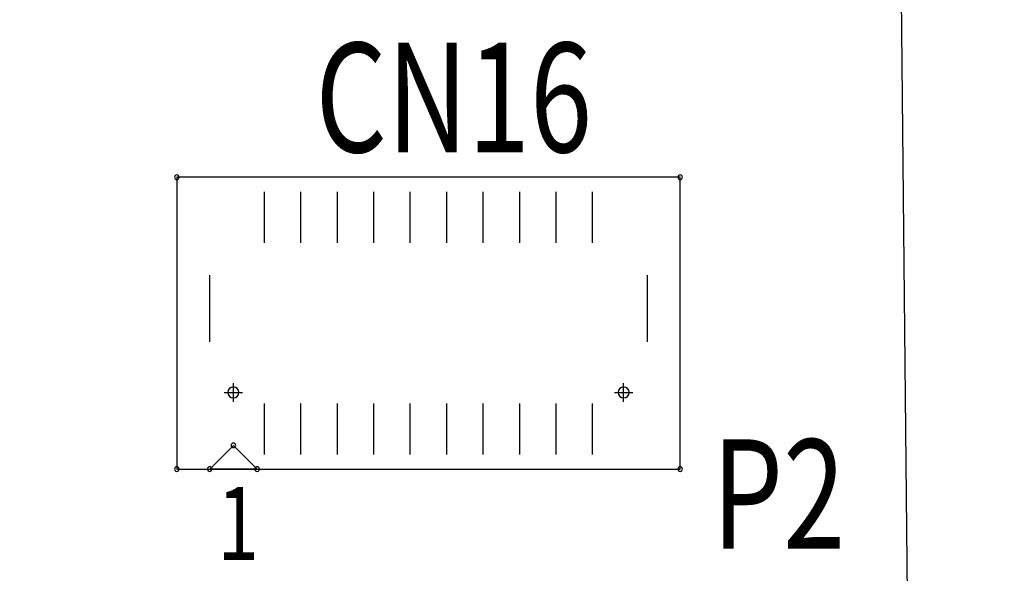
# Model space of a CAD drawing. Extents: x -2864 to -2047, y 13272 to 13850.
# Drawn here: x -2634 to -2607, y 13594 to 13609 of the extents above; entities that cross this region are included whole.
import ezdxf

# ---------------------------------------------------------------- set-up
doc = ezdxf.new("R2010")
doc.units = 0
doc.header["$MEASUREMENT"] = 0
doc.layers.get('0').update_dxf_attribs({"linetype": 'CONTINUOUS'})
doc.layers.get('Defpoints').update_dxf_attribs({"linetype": 'CONTINUOUS'})
for name, color, linetype in [('DRIL_SYMBOL', 254, 'CONTINUOUS'), ('PART_NAME_01', 255, 'CONTINUOUS'), ('PART_TOP_2DLINE_01', 255, 'CONTINUOUS')]:
    doc.layers.add(name, color=color, linetype=linetype)
doc.styles.add('W5', font='simplex', dxfattribs={"width": 0.75})
doc.dimstyles.new('Copy of STANDARD', dxfattribs={"dimscale": 25.4, "dimtxt": 0.18, "dimasz": 0.18, "dimexe": 0.18, "dimexo": 0.0625, "dimgap": 0.09, "dimtad": 0, "dimtih": 1, "dimtoh": 1, "dimdec": 1, "dimzin": 0, "dimdsep": 46, "dimtxsty": 'Standard', "dimcen": 0.09, "dimadec": 0, "dimazin": 0, "dimtfac": 1, "dimtdec": 1, "dimtofl": 0, "dimtmove": 0, "dimatfit": 3, "dimfxl": 1, "dimtolj": 1, "dimtzin": 0, "dimarcsym": 0})

# ---------------------------------------------------------------- blocks, each defined once
blk = doc.blocks.new('*D1230')
at = {"color": 0, "linetype": 'Continuous', "lineweight": -2}
for p, q in [((-2630.389, 13673.805), (-2739.282, 13673.805)), ((-2734.71, 13669.233), (-2734.71, 13634.925)), ((-2734.71, 13591.473), (-2734.71, 13625.781)), ((-2699.293, 13586.901), (-2739.282, 13586.901))]:
    blk.add_line(p, q, dxfattribs=at)
at = {"color": 0, "linetype": 'Continuous'}
for points in [[(-2735.472, 13669.233), (-2733.948, 13669.233), (-2734.71, 13673.805)], [(-2735.472, 13591.473), (-2733.948, 13591.473), (-2734.71, 13586.901)]]:
    blk.add_solid(points, dxfattribs=at)
at = {"layer": 'Defpoints', "color": 0, "linetype": 'Continuous'}
for p in [(-2628.801, 13673.805), (-2734.71, 13586.901), (-2697.705, 13586.901)]:
    blk.add_point(p, dxfattribs=at)
at = {"color": 0, "linetype": 'Continuous', "insert": (-2734.71, 13630.353), "char_height": 4.572, "attachment_point": 5}
blk.add_mtext('\\A1;86.9 [3.42]', dxfattribs=at)
blk = doc.blocks.new('*D1251')
at = {"color": 0, "linetype": 'Continuous', "lineweight": -2}
for p, q in [((-2609.414, 13665.105), (-2409.347, 13665.105)), ((-2413.919, 13660.533), (-2413.919, 13638.523)), ((-2413.919, 13591.473), (-2413.919, 13629.379)), ((-2505.11, 13586.901), (-2409.347, 13586.901))]:
    blk.add_line(p, q, dxfattribs=at)
at = {"color": 0, "linetype": 'Continuous'}
for points in [[(-2414.681, 13660.533), (-2413.157, 13660.533), (-2413.919, 13665.105)], [(-2414.681, 13591.473), (-2413.157, 13591.473), (-2413.919, 13586.901)]]:
    blk.add_solid(points, dxfattribs=at)
at = {"layer": 'Defpoints', "color": 0, "linetype": 'Continuous'}
for p in [(-2611.001, 13665.105), (-2413.919, 13665.105), (-2506.697, 13586.901)]:
    blk.add_point(p, dxfattribs=at)
at = {"color": 0, "linetype": 'Continuous', "insert": (-2413.919, 13633.951), "char_height": 4.572, "attachment_point": 5}
blk.add_mtext('\\A1;78.2 [3.08]', dxfattribs=at)
blk = doc.blocks.new('*D1260')
at = {"color": 0, "linetype": 'Continuous', "lineweight": -2}
for p, q in [((-2614.112, 13613.284), (-2609.54, 13613.284)), ((-2609.54, 13613.284), (-2609.339, 13593.072)), ((-2609.278, 13584.615), (-2609.278, 13589.187)), ((-2611.564, 13586.901), (-2606.992, 13586.901))]:
    blk.add_line(p, q, dxfattribs=at)
at = {"color": 0, "linetype": 'Continuous'}
blk.add_solid([(-2608.578, 13593.08), (-2610.101, 13593.065), (-2609.294, 13588.5)], dxfattribs=at)
at = {"layer": 'Defpoints', "color": 0, "linetype": 'Continuous'}
for p in [(-2609.294, 13588.5), (-2609.262, 13585.301)]:
    blk.add_point(p, dxfattribs=at)
at = {"color": 0, "linetype": 'Continuous', "insert": (-2637.353, 13613.284), "char_height": 4.572, "attachment_point": 5}
blk.add_mtext('\\A1;∅3.2 [∅0.13]', dxfattribs=at)

msp = doc.modelspace()

# ---------------------------------------------------------------- linework, layer by layer
at = {"color": 0, "linetype": 'ByBlock', "lineweight": 25}
for p, q in [((-2626.966, 13603.051), (-2626.966, 13604.448)), ((-2625.966, 13603.051), (-2625.966, 13604.448)), ((-2624.966, 13603.051), (-2624.966, 13604.448)), ((-2623.966, 13603.051), (-2623.966, 13604.448)), ((-2622.966, 13603.051), (-2622.966, 13604.448)), ((-2621.966, 13603.051), (-2621.966, 13604.448)), ((-2620.966, 13603.051), (-2620.966, 13604.448)), ((-2619.966, 13603.051), (-2619.966, 13604.448)), ((-2618.966, 13603.051), (-2618.966, 13604.448)), ((-2617.966, 13603.051), (-2617.966, 13604.448)), ((-2626.966, 13603.75), (-2626.966, 13603.75)), ((-2626.966, 13603.75), (-2626.966, 13603.75)), ((-2626.966, 13603.75), (-2626.966, 13603.75)), ((-2626.966, 13603.75), (-2626.966, 13603.75)), ((-2626.966, 13603.75), (-2626.966, 13603.75)), ((-2626.966, 13603.75), (-2626.966, 13603.75)), ((-2626.966, 13603.75), (-2626.966, 13603.75)), ((-2626.966, 13603.75), (-2626.966, 13603.75)), ((-2626.966, 13603.75), (-2626.966, 13603.75)), ((-2626.966, 13603.75), (-2626.966, 13603.75)), ((-2626.966, 13603.75), (-2626.966, 13603.75)), ((-2626.966, 13603.75), (-2626.966, 13603.75)), ((-2626.966, 13603.75), (-2626.966, 13603.75)), ((-2626.966, 13603.75), (-2626.966, 13603.75)), ((-2626.966, 13603.75), (-2626.966, 13603.75)), ((-2626.966, 13603.75), (-2626.966, 13603.75)), ((-2625.966, 13603.75), (-2625.966, 13603.75)), ((-2625.966, 13603.75), (-2625.966, 13603.75)), ((-2625.966, 13603.75), (-2625.966, 13603.75)), ((-2625.966, 13603.75), (-2625.966, 13603.75)), ((-2625.966, 13603.75), (-2625.966, 13603.75)), ((-2625.966, 13603.75), (-2625.966, 13603.75)), ((-2625.966, 13603.75), (-2625.966, 13603.75)), ((-2625.966, 13603.75), (-2625.966, 13603.75)), ((-2625.966, 13603.75), (-2625.966, 13603.75)), ((-2625.966, 13603.75), (-2625.966, 13603.75)), ((-2625.966, 13603.75), (-2625.966, 13603.75)), ((-2625.966, 13603.75), (-2625.966, 13603.75)), ((-2625.966, 13603.75), (-2625.966, 13603.75)), ((-2625.966, 13603.75), (-2625.966, 13603.75)), ((-2625.966, 13603.75), (-2625.966, 13603.75)), ((-2625.966, 13603.75), (-2625.966, 13603.75)), ((-2624.966, 13603.75), (-2624.966, 13603.75)), ((-2624.966, 13603.75), (-2624.966, 13603.75)), ((-2624.966, 13603.75), (-2624.966, 13603.75)), ((-2624.966, 13603.75), (-2624.966, 13603.75)), ((-2624.966, 13603.75), (-2624.966, 13603.75)), ((-2624.966, 13603.75), (-2624.966, 13603.75)), ((-2624.966, 13603.75), (-2624.966, 13603.75)), ((-2624.966, 13603.75), (-2624.966, 13603.75)), ((-2624.966, 13603.75), (-2624.966, 13603.75)), ((-2624.966, 13603.75), (-2624.966, 13603.75)), ((-2624.966, 13603.75), (-2624.966, 13603.75)), ((-2624.966, 13603.75), (-2624.966, 13603.75)), ((-2624.966, 13603.75), (-2624.966, 13603.75)), ((-2624.966, 13603.75), (-2624.966, 13603.75)), ((-2624.966, 13603.75), (-2624.966, 13603.75)), ((-2624.966, 13603.75), (-2624.966, 13603.75)), ((-2623.966, 13603.75), (-2623.966, 13603.75)), ((-2623.966, 13603.75), (-2623.966, 13603.75)), ((-2623.966, 13603.75), (-2623.966, 13603.75)), ((-2623.966, 13603.75), (-2623.966, 13603.75)), ((-2623.966, 13603.75), (-2623.966, 13603.75)), ((-2623.966, 13603.75), (-2623.966, 13603.75)), ((-2623.966, 13603.75), (-2623.966, 13603.75)), ((-2623.966, 13603.75), (-2623.966, 13603.75)), ((-2623.966, 13603.75), (-2623.966, 13603.75)), ((-2623.966, 13603.75), (-2623.966, 13603.75)), ((-2623.966, 13603.75), (-2623.966, 13603.75)), ((-2623.966, 13603.75), (-2623.966, 13603.75)), ((-2623.966, 13603.75), (-2623.966, 13603.75)), ((-2623.966, 13603.75), (-2623.966, 13603.75)), ((-2623.966, 13603.75), (-2623.966, 13603.75)), ((-2623.966, 13603.75), (-2623.966, 13603.75)), ((-2622.966, 13603.75), (-2622.966, 13603.75)), ((-2622.966, 13603.75), (-2622.966, 13603.75)), ((-2622.966, 13603.75), (-2622.966, 13603.75)), ((-2622.966, 13603.75), (-2622.966, 13603.75)), ((-2622.966, 13603.75), (-2622.966, 13603.75)), ((-2622.966, 13603.75), (-2622.966, 13603.75)), ((-2622.966, 13603.75), (-2622.966, 13603.75)), ((-2622.966, 13603.75), (-2622.966, 13603.75)), ((-2622.966, 13603.75), (-2622.966, 13603.75)), ((-2622.966, 13603.75), (-2622.966, 13603.75)), ((-2622.966, 13603.75), (-2622.966, 13603.75)), ((-2622.966, 13603.75), (-2622.966, 13603.75)), ((-2622.966, 13603.75), (-2622.966, 13603.75)), ((-2622.966, 13603.75), (-2622.966, 13603.75)), ((-2622.966, 13603.75), (-2622.966, 13603.75)), ((-2622.966, 13603.75), (-2622.966, 13603.75)), ((-2621.966, 13603.75), (-2621.966, 13603.75)), ((-2621.966, 13603.75), (-2621.966, 13603.75)), ((-2621.966, 13603.75), (-2621.966, 13603.75)), ((-2621.966, 13603.75), (-2621.966, 13603.75)), ((-2621.966, 13603.75), (-2621.966, 13603.75)), ((-2621.966, 13603.75), (-2621.966, 13603.75)), ((-2621.966, 13603.75), (-2621.966, 13603.75)), ((-2621.966, 13603.75), (-2621.966, 13603.75)), ((-2621.966, 13603.75), (-2621.966, 13603.75)), ((-2621.966, 13603.75), (-2621.966, 13603.75)), ((-2621.966, 13603.75), (-2621.966, 13603.75)), ((-2621.966, 13603.75), (-2621.966, 13603.75)), ((-2621.966, 13603.75), (-2621.966, 13603.75)), ((-2621.966, 13603.75), (-2621.966, 13603.75)), ((-2621.966, 13603.75), (-2621.966, 13603.75)), ((-2621.966, 13603.75), (-2621.966, 13603.75)), ((-2620.966, 13603.75), (-2620.966, 13603.75)), ((-2620.966, 13603.75), (-2620.966, 13603.75)), ((-2620.966, 13603.75), (-2620.966, 13603.75)), ((-2620.966, 13603.75), (-2620.966, 13603.75)), ((-2620.966, 13603.75), (-2620.966, 13603.75)), ((-2620.966, 13603.75), (-2620.966, 13603.75)), ((-2620.966, 13603.75), (-2620.966, 13603.75)), ((-2620.966, 13603.75), (-2620.966, 13603.75)), ((-2620.966, 13603.75), (-2620.966, 13603.75)), ((-2620.966, 13603.75), (-2620.966, 13603.75)), ((-2620.966, 13603.75), (-2620.966, 13603.75)), ((-2620.966, 13603.75), (-2620.966, 13603.75)), ((-2620.966, 13603.75), (-2620.966, 13603.75)), ((-2620.966, 13603.75), (-2620.966, 13603.75)), ((-2620.966, 13603.75), (-2620.966, 13603.75)), ((-2620.966, 13603.75), (-2620.966, 13603.75)), ((-2619.966, 13603.75), (-2619.966, 13603.75)), ((-2619.966, 13603.75), (-2619.966, 13603.75)), ((-2619.966, 13603.75), (-2619.966, 13603.75)), ((-2619.966, 13603.75), (-2619.966, 13603.75)), ((-2619.966, 13603.75), (-2619.966, 13603.75)), ((-2619.966, 13603.75), (-2619.966, 13603.75)), ((-2619.966, 13603.75), (-2619.966, 13603.75)), ((-2619.966, 13603.75), (-2619.966, 13603.75)), ((-2619.966, 13603.75), (-2619.966, 13603.75)), ((-2619.966, 13603.75), (-2619.966, 13603.75)), ((-2619.966, 13603.75), (-2619.966, 13603.75)), ((-2619.966, 13603.75), (-2619.966, 13603.75)), ((-2619.966, 13603.75), (-2619.966, 13603.75)), ((-2619.966, 13603.75), (-2619.966, 13603.75)), ((-2619.966, 13603.75), (-2619.966, 13603.75)), ((-2619.966, 13603.75), (-2619.966, 13603.75)), ((-2618.966, 13603.75), (-2618.966, 13603.75)), ((-2618.966, 13603.75), (-2618.966, 13603.75)), ((-2618.966, 13603.75), (-2618.966, 13603.75)), ((-2618.966, 13603.75), (-2618.966, 13603.75)), ((-2618.966, 13603.75), (-2618.966, 13603.75)), ((-2618.966, 13603.75), (-2618.966, 13603.75)), ((-2618.966, 13603.75), (-2618.966, 13603.75)), ((-2618.966, 13603.75), (-2618.966, 13603.75)), ((-2618.966, 13603.75), (-2618.966, 13603.75)), ((-2618.966, 13603.75), (-2618.966, 13603.75)), ((-2618.966, 13603.75), (-2618.966, 13603.75)), ((-2618.966, 13603.75), (-2618.966, 13603.75)), ((-2618.966, 13603.75), (-2618.966, 13603.75)), ((-2618.966, 13603.75), (-2618.966, 13603.75)), ((-2618.966, 13603.75), (-2618.966, 13603.75)), ((-2618.966, 13603.75), (-2618.966, 13603.75)), ((-2617.966, 13603.75), (-2617.966, 13603.75)), ((-2617.966, 13603.75), (-2617.966, 13603.75)), ((-2617.966, 13603.75), (-2617.966, 13603.75)), ((-2617.966, 13603.75), (-2617.966, 13603.75)), ((-2617.966, 13603.75), (-2617.966, 13603.75)), ((-2617.966, 13603.75), (-2617.966, 13603.75)), ((-2617.966, 13603.75), (-2617.966, 13603.75)), ((-2617.966, 13603.75), (-2617.966, 13603.75)), ((-2617.966, 13603.75), (-2617.966, 13603.75)), ((-2617.966, 13603.75), (-2617.966, 13603.75)), ((-2617.966, 13603.75), (-2617.966, 13603.75)), ((-2617.966, 13603.75), (-2617.966, 13603.75)), ((-2617.966, 13603.75), (-2617.966, 13603.75)), ((-2617.966, 13603.75), (-2617.966, 13603.75)), ((-2617.966, 13603.75), (-2617.966, 13603.75)), ((-2617.966, 13603.75), (-2617.966, 13603.75)), ((-2628.466, 13600.335), (-2628.466, 13602.164)), ((-2616.466, 13600.335), (-2616.466, 13602.164)), ((-2628.466, 13601.25), (-2628.466, 13601.25)), ((-2628.466, 13601.25), (-2628.466, 13601.25)), ((-2628.466, 13601.25), (-2628.466, 13601.25)), ((-2628.466, 13601.25), (-2628.466, 13601.25)), ((-2628.466, 13601.25), (-2628.466, 13601.25)), ((-2628.466, 13601.25), (-2628.466, 13601.25)), ((-2628.466, 13601.25), (-2628.466, 13601.25)), ((-2628.466, 13601.25), (-2628.466, 13601.25)), ((-2628.466, 13601.25), (-2628.466, 13601.25)), ((-2628.466, 13601.25), (-2628.466, 13601.25)), ((-2628.466, 13601.25), (-2628.466, 13601.25)), ((-2628.466, 13601.25), (-2628.466, 13601.25)), ((-2628.466, 13601.25), (-2628.466, 13601.25)), ((-2628.466, 13601.25), (-2628.466, 13601.25)), ((-2628.466, 13601.25), (-2628.466, 13601.25)), ((-2628.466, 13601.25), (-2628.466, 13601.25)), ((-2616.466, 13601.25), (-2616.466, 13601.25)), ((-2616.466, 13601.25), (-2616.466, 13601.25)), ((-2616.466, 13601.25), (-2616.466, 13601.25)), ((-2616.466, 13601.25), (-2616.466, 13601.25)), ((-2616.466, 13601.25), (-2616.466, 13601.25)), ((-2616.466, 13601.25), (-2616.466, 13601.25)), ((-2616.466, 13601.25), (-2616.466, 13601.25)), ((-2616.466, 13601.25), (-2616.466, 13601.25)), ((-2616.466, 13601.25), (-2616.466, 13601.25)), ((-2616.466, 13601.25), (-2616.466, 13601.25)), ((-2616.466, 13601.25), (-2616.466, 13601.25)), ((-2616.466, 13601.25), (-2616.466, 13601.25)), ((-2616.466, 13601.25), (-2616.466, 13601.25)), ((-2616.466, 13601.25), (-2616.466, 13601.25)), ((-2616.466, 13601.25), (-2616.466, 13601.25)), ((-2616.466, 13601.25), (-2616.466, 13601.25)), ((-2627.816, 13598.95), (-2627.816, 13598.95)), ((-2627.816, 13598.95), (-2627.816, 13598.95)), ((-2627.816, 13598.95), (-2627.816, 13598.95)), ((-2627.816, 13598.95), (-2627.816, 13598.95)), ((-2627.816, 13598.95), (-2627.816, 13598.95)), ((-2627.816, 13598.95), (-2627.816, 13598.95)), ((-2617.116, 13598.95), (-2617.116, 13598.95)), ((-2617.116, 13598.95), (-2617.116, 13598.95)), ((-2617.116, 13598.95), (-2617.116, 13598.95)), ((-2617.116, 13598.95), (-2617.116, 13598.95)), ((-2617.116, 13598.95), (-2617.116, 13598.95)), ((-2617.116, 13598.95), (-2617.116, 13598.95)), ((-2626.966, 13597.251), (-2626.966, 13598.648)), ((-2625.966, 13597.251), (-2625.966, 13598.648)), ((-2624.966, 13597.251), (-2624.966, 13598.648)), ((-2623.966, 13597.251), (-2623.966, 13598.648)), ((-2622.966, 13597.251), (-2622.966, 13598.648)), ((-2621.966, 13597.251), (-2621.966, 13598.648)), ((-2620.966, 13597.251), (-2620.966, 13598.648)), ((-2619.966, 13597.251), (-2619.966, 13598.648)), ((-2618.966, 13597.251), (-2618.966, 13598.648)), ((-2617.966, 13597.251), (-2617.966, 13598.648)), ((-2626.966, 13597.95), (-2626.966, 13597.95)), ((-2626.966, 13597.95), (-2626.966, 13597.95)), ((-2626.966, 13597.95), (-2626.966, 13597.95)), ((-2626.966, 13597.95), (-2626.966, 13597.95)), ((-2626.966, 13597.95), (-2626.966, 13597.95)), ((-2626.966, 13597.95), (-2626.966, 13597.95)), ((-2626.966, 13597.95), (-2626.966, 13597.95)), ((-2626.966, 13597.95), (-2626.966, 13597.95)), ((-2626.966, 13597.95), (-2626.966, 13597.95)), ((-2626.966, 13597.95), (-2626.966, 13597.95)), ((-2626.966, 13597.95), (-2626.966, 13597.95)), ((-2626.966, 13597.95), (-2626.966, 13597.95)), ((-2626.966, 13597.95), (-2626.966, 13597.95)), ((-2626.966, 13597.95), (-2626.966, 13597.95)), ((-2626.966, 13597.95), (-2626.966, 13597.95)), ((-2626.966, 13597.95), (-2626.966, 13597.95)), ((-2625.966, 13597.95), (-2625.966, 13597.95)), ((-2625.966, 13597.95), (-2625.966, 13597.95)), ((-2625.966, 13597.95), (-2625.966, 13597.95)), ((-2625.966, 13597.95), (-2625.966, 13597.95)), ((-2625.966, 13597.95), (-2625.966, 13597.95)), ((-2625.966, 13597.95), (-2625.966, 13597.95)), ((-2625.966, 13597.95), (-2625.966, 13597.95)), ((-2625.966, 13597.95), (-2625.966, 13597.95)), ((-2625.966, 13597.95), (-2625.966, 13597.95)), ((-2625.966, 13597.95), (-2625.966, 13597.95)), ((-2625.966, 13597.95), (-2625.966, 13597.95)), ((-2625.966, 13597.95), (-2625.966, 13597.95)), ((-2625.966, 13597.95), (-2625.966, 13597.95)), ((-2625.966, 13597.95), (-2625.966, 13597.95)), ((-2625.966, 13597.95), (-2625.966, 13597.95)), ((-2625.966, 13597.95), (-2625.966, 13597.95)), ((-2624.966, 13597.95), (-2624.966, 13597.95)), ((-2624.966, 13597.95), (-2624.966, 13597.95)), ((-2624.966, 13597.95), (-2624.966, 13597.95)), ((-2624.966, 13597.95), (-2624.966, 13597.95)), ((-2624.966, 13597.95), (-2624.966, 13597.95)), ((-2624.966, 13597.95), (-2624.966, 13597.95)), ((-2624.966, 13597.95), (-2624.966, 13597.95)), ((-2624.966, 13597.95), (-2624.966, 13597.95)), ((-2624.966, 13597.95), (-2624.966, 13597.95)), ((-2624.966, 13597.95), (-2624.966, 13597.95)), ((-2624.966, 13597.95), (-2624.966, 13597.95)), ((-2624.966, 13597.95), (-2624.966, 13597.95)), ((-2624.966, 13597.95), (-2624.966, 13597.95)), ((-2624.966, 13597.95), (-2624.966, 13597.95)), ((-2624.966, 13597.95), (-2624.966, 13597.95)), ((-2624.966, 13597.95), (-2624.966, 13597.95)), ((-2623.966, 13597.95), (-2623.966, 13597.95)), ((-2623.966, 13597.95), (-2623.966, 13597.95)), ((-2623.966, 13597.95), (-2623.966, 13597.95)), ((-2623.966, 13597.95), (-2623.966, 13597.95)), ((-2623.966, 13597.95), (-2623.966, 13597.95)), ((-2623.966, 13597.95), (-2623.966, 13597.95)), ((-2623.966, 13597.95), (-2623.966, 13597.95)), ((-2623.966, 13597.95), (-2623.966, 13597.95)), ((-2623.966, 13597.95), (-2623.966, 13597.95)), ((-2623.966, 13597.95), (-2623.966, 13597.95)), ((-2623.966, 13597.95), (-2623.966, 13597.95)), ((-2623.966, 13597.95), (-2623.966, 13597.95)), ((-2623.966, 13597.95), (-2623.966, 13597.95)), ((-2623.966, 13597.95), (-2623.966, 13597.95)), ((-2623.966, 13597.95), (-2623.966, 13597.95)), ((-2623.966, 13597.95), (-2623.966, 13597.95)), ((-2622.966, 13597.95), (-2622.966, 13597.95)), ((-2622.966, 13597.95), (-2622.966, 13597.95)), ((-2622.966, 13597.95), (-2622.966, 13597.95)), ((-2622.966, 13597.95), (-2622.966, 13597.95)), ((-2622.966, 13597.95), (-2622.966, 13597.95)), ((-2622.966, 13597.95), (-2622.966, 13597.95)), ((-2622.966, 13597.95), (-2622.966, 13597.95)), ((-2622.966, 13597.95), (-2622.966, 13597.95)), ((-2622.966, 13597.95), (-2622.966, 13597.95)), ((-2622.966, 13597.95), (-2622.966, 13597.95)), ((-2622.966, 13597.95), (-2622.966, 13597.95)), ((-2622.966, 13597.95), (-2622.966, 13597.95)), ((-2622.966, 13597.95), (-2622.966, 13597.95)), ((-2622.966, 13597.95), (-2622.966, 13597.95)), ((-2622.966, 13597.95), (-2622.966, 13597.95)), ((-2622.966, 13597.95), (-2622.966, 13597.95)), ((-2621.966, 13597.95), (-2621.966, 13597.95)), ((-2621.966, 13597.95), (-2621.966, 13597.95)), ((-2621.966, 13597.95), (-2621.966, 13597.95)), ((-2621.966, 13597.95), (-2621.966, 13597.95)), ((-2621.966, 13597.95), (-2621.966, 13597.95)), ((-2621.966, 13597.95), (-2621.966, 13597.95)), ((-2621.966, 13597.95), (-2621.966, 13597.95)), ((-2621.966, 13597.95), (-2621.966, 13597.95)), ((-2621.966, 13597.95), (-2621.966, 13597.95)), ((-2621.966, 13597.95), (-2621.966, 13597.95)), ((-2621.966, 13597.95), (-2621.966, 13597.95)), ((-2621.966, 13597.95), (-2621.966, 13597.95)), ((-2621.966, 13597.95), (-2621.966, 13597.95)), ((-2621.966, 13597.95), (-2621.966, 13597.95)), ((-2621.966, 13597.95), (-2621.966, 13597.95)), ((-2621.966, 13597.95), (-2621.966, 13597.95)), ((-2620.966, 13597.95), (-2620.966, 13597.95)), ((-2620.966, 13597.95), (-2620.966, 13597.95)), ((-2620.966, 13597.95), (-2620.966, 13597.95)), ((-2620.966, 13597.95), (-2620.966, 13597.95)), ((-2620.966, 13597.95), (-2620.966, 13597.95)), ((-2620.966, 13597.95), (-2620.966, 13597.95)), ((-2620.966, 13597.95), (-2620.966, 13597.95)), ((-2620.966, 13597.95), (-2620.966, 13597.95)), ((-2620.966, 13597.95), (-2620.966, 13597.95)), ((-2620.966, 13597.95), (-2620.966, 13597.95)), ((-2620.966, 13597.95), (-2620.966, 13597.95)), ((-2620.966, 13597.95), (-2620.966, 13597.95)), ((-2620.966, 13597.95), (-2620.966, 13597.95)), ((-2620.966, 13597.95), (-2620.966, 13597.95)), ((-2620.966, 13597.95), (-2620.966, 13597.95)), ((-2620.966, 13597.95), (-2620.966, 13597.95)), ((-2619.966, 13597.95), (-2619.966, 13597.95)), ((-2619.966, 13597.95), (-2619.966, 13597.95)), ((-2619.966, 13597.95), (-2619.966, 13597.95)), ((-2619.966, 13597.95), (-2619.966, 13597.95)), ((-2619.966, 13597.95), (-2619.966, 13597.95)), ((-2619.966, 13597.95), (-2619.966, 13597.95)), ((-2619.966, 13597.95), (-2619.966, 13597.95)), ((-2619.966, 13597.95), (-2619.966, 13597.95)), ((-2619.966, 13597.95), (-2619.966, 13597.95)), ((-2619.966, 13597.95), (-2619.966, 13597.95)), ((-2619.966, 13597.95), (-2619.966, 13597.95)), ((-2619.966, 13597.95), (-2619.966, 13597.95)), ((-2619.966, 13597.95), (-2619.966, 13597.95)), ((-2619.966, 13597.95), (-2619.966, 13597.95)), ((-2619.966, 13597.95), (-2619.966, 13597.95)), ((-2619.966, 13597.95), (-2619.966, 13597.95)), ((-2618.966, 13597.95), (-2618.966, 13597.95)), ((-2618.966, 13597.95), (-2618.966, 13597.95)), ((-2618.966, 13597.95), (-2618.966, 13597.95)), ((-2618.966, 13597.95), (-2618.966, 13597.95)), ((-2618.966, 13597.95), (-2618.966, 13597.95)), ((-2618.966, 13597.95), (-2618.966, 13597.95)), ((-2618.966, 13597.95), (-2618.966, 13597.95)), ((-2618.966, 13597.95), (-2618.966, 13597.95)), ((-2618.966, 13597.95), (-2618.966, 13597.95)), ((-2618.966, 13597.95), (-2618.966, 13597.95)), ((-2618.966, 13597.95), (-2618.966, 13597.95)), ((-2618.966, 13597.95), (-2618.966, 13597.95)), ((-2618.966, 13597.95), (-2618.966, 13597.95)), ((-2618.966, 13597.95), (-2618.966, 13597.95)), ((-2618.966, 13597.95), (-2618.966, 13597.95)), ((-2618.966, 13597.95), (-2618.966, 13597.95)), ((-2617.966, 13597.95), (-2617.966, 13597.95)), ((-2617.966, 13597.95), (-2617.966, 13597.95)), ((-2617.966, 13597.95), (-2617.966, 13597.95)), ((-2617.966, 13597.95), (-2617.966, 13597.95)), ((-2617.966, 13597.95), (-2617.966, 13597.95)), ((-2617.966, 13597.95), (-2617.966, 13597.95)), ((-2617.966, 13597.95), (-2617.966, 13597.95)), ((-2617.966, 13597.95), (-2617.966, 13597.95)), ((-2617.966, 13597.95), (-2617.966, 13597.95)), ((-2617.966, 13597.95), (-2617.966, 13597.95)), ((-2617.966, 13597.95), (-2617.966, 13597.95)), ((-2617.966, 13597.95), (-2617.966, 13597.95)), ((-2617.966, 13597.95), (-2617.966, 13597.95)), ((-2617.966, 13597.95), (-2617.966, 13597.95)), ((-2617.966, 13597.95), (-2617.966, 13597.95)), ((-2617.966, 13597.95), (-2617.966, 13597.95))]:
    msp.add_line(p, q, dxfattribs=at)
for centre, radius, start, end in [((-2629.366, 13604.85), 0.0635, 0, 180), ((-2629.366, 13604.85), 0.0635, 180, 0), ((-2615.566, 13604.85), 0.0635, 0, 180), ((-2615.566, 13604.85), 0.0635, 180, 0), ((-2627.816, 13598.95), 0.152, 0, 180), ((-2627.816, 13598.95), 0.152, 0, 180), ((-2627.816, 13598.95), 0.152, 0, 180), ((-2627.816, 13598.95), 0.152, 0, 180), ((-2627.816, 13598.95), 0.152, 0, 180), ((-2627.816, 13598.95), 0.152, 0, 180), ((-2627.816, 13598.95), 0.152, 180, 0), ((-2627.816, 13598.95), 0.152, 180, 0), ((-2627.816, 13598.95), 0.152, 180, 0), ((-2627.816, 13598.95), 0.152, 180, 0), ((-2627.816, 13598.95), 0.152, 180, 0), ((-2627.816, 13598.95), 0.152, 180, 0), ((-2617.116, 13598.95), 0.152, 0, 180), ((-2617.116, 13598.95), 0.152, 0, 180), ((-2617.116, 13598.95), 0.152, 0, 180), ((-2617.116, 13598.95), 0.152, 0, 180), ((-2617.116, 13598.95), 0.152, 0, 180), ((-2617.116, 13598.95), 0.152, 0, 180), ((-2617.116, 13598.95), 0.152, 180, 0), ((-2617.116, 13598.95), 0.152, 180, 0), ((-2617.116, 13598.95), 0.152, 180, 0), ((-2617.116, 13598.95), 0.152, 180, 0), ((-2617.116, 13598.95), 0.152, 180, 0), ((-2617.116, 13598.95), 0.152, 180, 0), ((-2627.816, 13597.5), 0.0635, 0, 180), ((-2627.816, 13597.5), 0.0635, 180, 0), ((-2629.366, 13596.85), 0.0635, 0, 180), ((-2629.366, 13596.85), 0.0635, 180, 0), ((-2628.466, 13596.85), 0.0635, 0, 180), ((-2628.466, 13596.85), 0.0635, 180, 0), ((-2627.166, 13596.85), 0.0635, 0, 180), ((-2627.166, 13596.85), 0.0635, 180, 0), ((-2615.566, 13596.85), 0.0635, 0, 180), ((-2615.566, 13596.85), 0.0635, 180, 0)]:
    msp.add_arc(centre, radius, start, end, dxfattribs=at)
at = {"layer": 'DRIL_SYMBOL', "color": 0, "linetype": 'ByBlock', "lineweight": 25}
for p, q in [((-2627.816, 13598.696), (-2627.816, 13599.204)), ((-2627.816, 13598.696), (-2627.816, 13599.204)), ((-2627.816, 13598.696), (-2627.816, 13599.204)), ((-2627.816, 13598.696), (-2627.816, 13599.204)), ((-2627.816, 13598.696), (-2627.816, 13599.204)), ((-2627.816, 13598.696), (-2627.816, 13599.204)), ((-2617.116, 13598.696), (-2617.116, 13599.204)), ((-2617.116, 13598.696), (-2617.116, 13599.204)), ((-2617.116, 13598.696), (-2617.116, 13599.204)), ((-2617.116, 13598.696), (-2617.116, 13599.204)), ((-2617.116, 13598.696), (-2617.116, 13599.204)), ((-2617.116, 13598.696), (-2617.116, 13599.204)), ((-2628.07, 13598.95), (-2627.562, 13598.95)), ((-2628.07, 13598.95), (-2627.562, 13598.95)), ((-2628.07, 13598.95), (-2627.562, 13598.95)), ((-2628.07, 13598.95), (-2627.562, 13598.95)), ((-2628.07, 13598.95), (-2627.562, 13598.95)), ((-2628.07, 13598.95), (-2627.562, 13598.95)), ((-2617.37, 13598.95), (-2616.862, 13598.95)), ((-2617.37, 13598.95), (-2616.862, 13598.95)), ((-2617.37, 13598.95), (-2616.862, 13598.95)), ((-2617.37, 13598.95), (-2616.862, 13598.95)), ((-2617.37, 13598.95), (-2616.862, 13598.95)), ((-2617.37, 13598.95), (-2616.862, 13598.95))]:
    msp.add_line(p, q, dxfattribs=at)
at = {"layer": 'PART_TOP_2DLINE_01', "color": 0, "linetype": 'ByBlock', "lineweight": 25}
for p, q in [((-2629.366, 13604.85), (-2629.366, 13596.85)), ((-2615.566, 13604.85), (-2629.366, 13604.85)), ((-2615.566, 13596.85), (-2615.566, 13604.85)), ((-2628.466, 13596.85), (-2627.816, 13597.5)), ((-2627.816, 13597.5), (-2627.166, 13596.85)), ((-2629.366, 13596.85), (-2615.566, 13596.85)), ((-2627.166, 13596.85), (-2628.466, 13596.85))]:
    msp.add_line(p, q, dxfattribs=at)

# ---------------------------------------------------------------- texts
at = {"layer": 'PART_NAME_01', "color": 0, "linetype": 'ByBlock', "lineweight": 25, "style": 'W5', "width": 0.75}
for s, height, p in [('CN16', 3, (-2625.565, 13605.536)), ('P2', 3, (-2614.688, 13594.664)), ('1', 2, (-2628.255, 13594.36))]:
    msp.add_text(s, height=height, dxfattribs=at).set_placement(p)

# ---------------------------------------------------------------- dimensions: what is measured, and where the dimension line sits
at = {"linetype": 'Continuous'}
dim = msp.add_linear_dim(base=(-2734.71, 13586.901), p1=(-2628.801, 13673.805), p2=(-2697.705, 13586.901), angle=90, dimstyle='Copy of STANDARD', dxfattribs=at)
dim.commit()
dim.dimension.update_dxf_attribs({"geometry": '*D1230', "text_midpoint": (-2734.71, 13630.353)})
dim = msp.add_linear_dim(base=(-2413.919, 13665.105), p1=(-2506.697, 13586.901), p2=(-2611.001, 13665.105), angle=90, dimstyle='Copy of STANDARD', dxfattribs=at)
dim.commit()
dim.dimension.update_dxf_attribs({"geometry": '*D1251', "text_midpoint": (-2413.919, 13633.951), "dimtype": 160})
dim = msp.add_diameter_dim_2p(p1=(-2609.262, 13585.301), p2=(-2609.294, 13588.5), dimstyle='Copy of STANDARD', dxfattribs=at)
dim.commit()
dim.dimension.update_dxf_attribs({"geometry": '*D1260', "text_midpoint": (-2637.353, 13613.284), "dimtype": 163})

doc.saveas('drawing.dxf')
